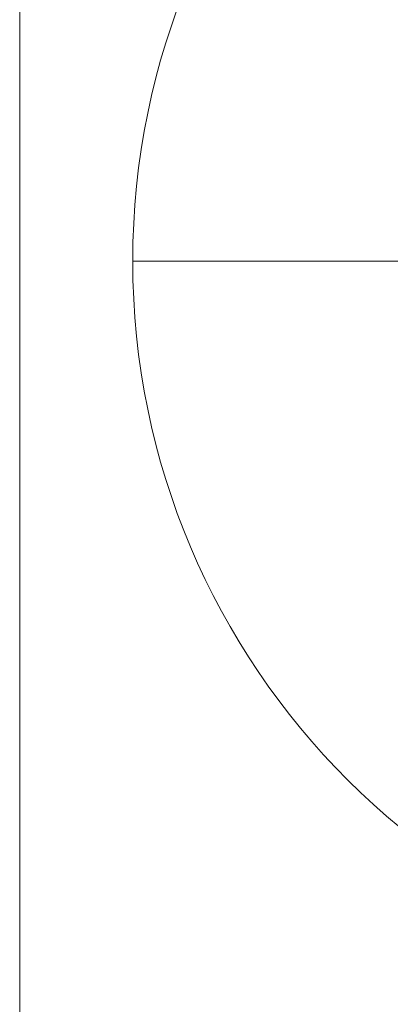
# Model space of a CAD drawing. Units: millimetres. Extents: x 24863 to 33063, y -25122 to -15222.
# Drawn here: x 30715 to 30728, y -18702 to -18667 of the extents above; entities that cross this region are included whole.
import ezdxf

# ---------------------------------------------------------------- set-up
doc = ezdxf.new("R2010")
doc.units = ezdxf.units.MM
doc.header["$MEASUREMENT"] = 0
for name, color, linetype, lineweight in [('elevate2 - Level 25', 7, 'Continuous', 0), ('elevate2 - Level 26', 7, 'Continuous', 0), ('Level 8', 18, 'Continuous', 0)]:
    doc.layers.add(name, color=color, linetype=linetype, lineweight=lineweight)

# ---------------------------------------------------------------- blocks, each defined once
blk = doc.blocks.new('From Smart Solid_313')
at = {"layer": 'elevate2 - Level 25', "color": 156, "linetype": 'Continuous', "lineweight": 13}
blk.add_line((-30, -733.5), (-30, 733.5), dxfattribs=at)
blk = doc.blocks.new('From Smart Solid_314')
at = {"layer": 'elevate2 - Level 25', "color": 156, "linetype": 'Continuous', "lineweight": 13}
blk.add_line((-30, -733.5), (-30, 733.5), dxfattribs=at)
blk = doc.blocks.new('From Smart Solid_329')
at = {"layer": 'elevate2 - Level 26', "color": 253, "linetype": 'Continuous', "lineweight": 13}
blk.add_line((26, 0), (-26, 0), dxfattribs=at)
at = {"layer": 'elevate2 - Level 26', "color": 253, "linetype": 'Continuous', "lineweight": 13, "extrusion": (0, 0, -1)}
blk.add_arc((0, 0), 26, 270, 90, dxfattribs=at)
blk = doc.blocks.new('From Smart Solid_332')
at = {"layer": 'elevate2 - Level 26', "color": 253, "linetype": 'Continuous', "lineweight": 13}
blk.add_line((26, 0), (-26, 0), dxfattribs=at)
blk.add_arc((0, 0), 26, 90, 270, dxfattribs=at)
blk = doc.blocks.new('elevate2_1')
at = {"layer": 'elevate2 - Level 25', "color": 156, "linetype": 'Continuous', "lineweight": 13}
for name in ['From Smart Solid_313', 'From Smart Solid_314']:
    blk.add_blockref(name, (30745.3605, -18675.97), dxfattribs=at)
at = {"layer": 'elevate2 - Level 26', "color": 253, "linetype": 'Continuous', "lineweight": 13}
for name in ['From Smart Solid_329', 'From Smart Solid_332']:
    blk.add_blockref(name, (30745.3605, -18675.9305), dxfattribs=at)

msp = doc.modelspace()

# ---------------------------------------------------------------- block references
at = {"layer": 'Level 8', "color": 7, "linetype": 'Continuous', "lineweight": 0}
msp.add_blockref('elevate2_1', (0, 0), dxfattribs=at)

doc.saveas('drawing.dxf')
